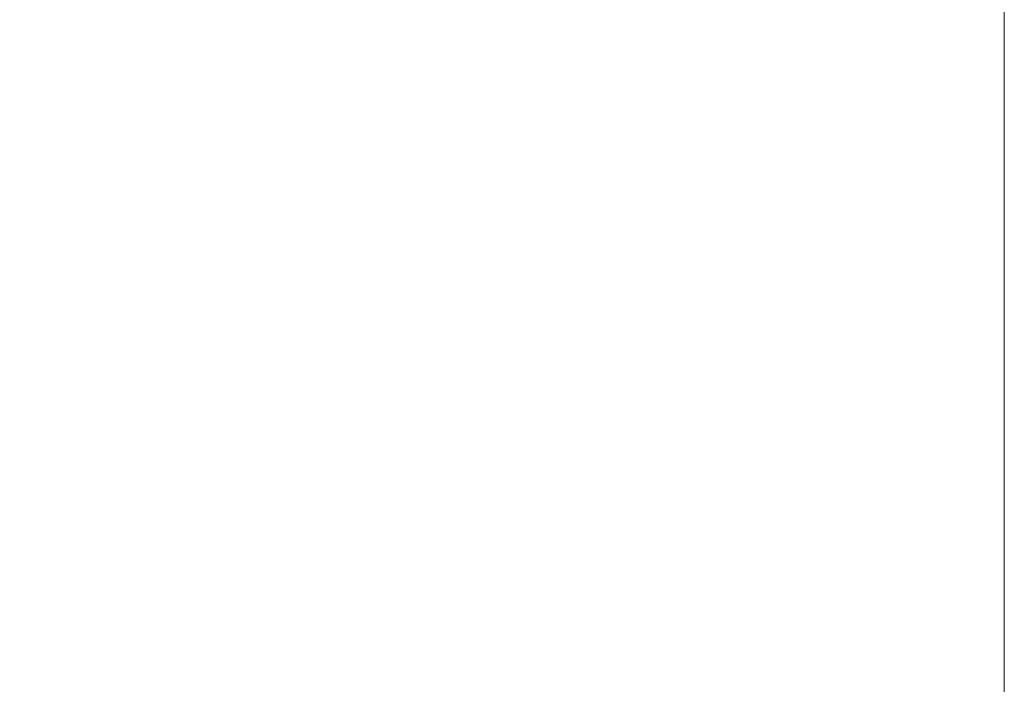
# Model space of a CAD drawing. Units: inches. Extents: x -8974 to 450, y -2518 to 5502.
# Drawn here: x -8152 to -7846, y 2080 to 2286 of the extents above; entities that cross this region are included whole.
import ezdxf

# ---------------------------------------------------------------- set-up
doc = ezdxf.new("R2010")
doc.units = ezdxf.units.IN
doc.header["$MEASUREMENT"] = 0
doc.layers.add('Layer 1', color=7, linetype='Continuous')
doc.dimstyles.new('50', dxfattribs={"dimscale": 12.5, "dimtxt": 2.5, "dimasz": 2.5, "dimexe": 1.25, "dimexo": 0.625, "dimtad": 0, "dimtih": 1, "dimtoh": 1, "dimdec": 0, "dimzin": 0, "dimdsep": 46, "dimlunit": 6, "dimtxsty": 'Standard', "dimcen": 2.5, "dimse1": 1, "dimse2": 1, "dimclrd": 5, "dimclre": 5, "dimclrt": 2, "dimadec": 0, "dimazin": 0, "dimtfac": 1, "dimtdec": 0, "dimtofl": 0, "dimtmove": 1, "dimatfit": 3, "dimfxl": 0, "dimtolj": 1, "dimtzin": 0, "dimarcsym": 0})

# ---------------------------------------------------------------- blocks, each defined once
blk = doc.blocks.new('*D43')
at = {"color": 5, "lineweight": -2, "transparency": 16777216}
for p, q in [((-8404.62, 3887.54), (-8404.62, 1405.43)), ((-8404.62, -2049.96), (-8404.62, 1353.34))]:
    blk.add_line(p, q, dxfattribs=at)
at = {"color": 5, "transparency": 16777216}
for points in [[(-8409.82, 3887.54), (-8399.41, 3887.54), (-8404.62, 3918.79)], [(-8409.82, -2049.96), (-8399.41, -2049.96), (-8404.62, -2081.21)]]:
    blk.add_solid(points, dxfattribs=at)
at = {"layer": 'Defpoints', "color": 0, "transparency": 16777216}
for p in [(-7845.56, 3918.79), (-8404.62, -2081.21), (-7928.88, -2081.21)]:
    blk.add_point(p, dxfattribs=at)
at = {"color": 2, "transparency": 16777216, "insert": (-8404.62, 1379.39), "char_height": 31.25, "attachment_point": 5}
blk.add_mtext('\\A1;6,000', dxfattribs=at)

msp = doc.modelspace()

# ---------------------------------------------------------------- linework, layer by layer
at = {"layer": 'Layer 1', "lineweight": 9}
msp.add_lwpolyline([(-7845.56, -1959.27), (-7845.56, 2702.53)], dxfattribs=at)

# ---------------------------------------------------------------- dimensions: what is measured, and where the dimension line sits
dim = msp.add_linear_dim(base=(-8404.62, -2081.21), p1=(-7845.56, 3918.79), p2=(-7928.88, -2081.21), angle=90, dimstyle='50')
dim.commit()
dim.dimension.update_dxf_attribs({"geometry": '*D43', "text_midpoint": (-8404.62, 1379.39), "dimtype": 160})

doc.saveas('drawing.dxf')
